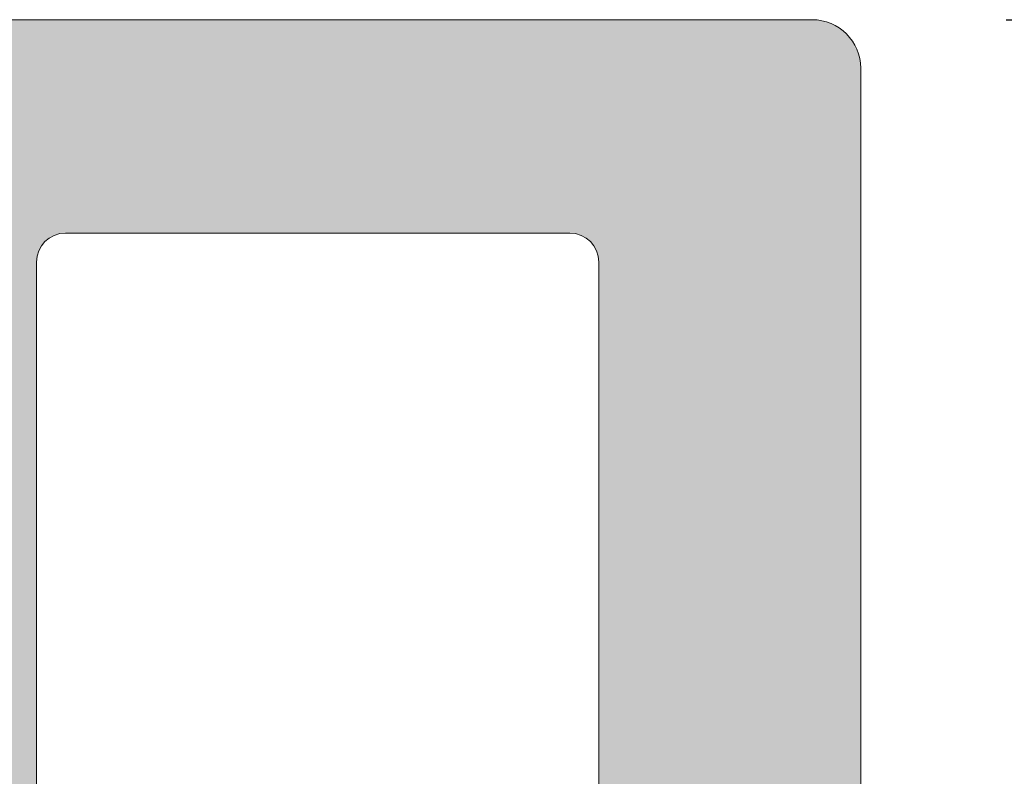
# Model space of a CAD drawing. Units: millimetres. Extents: x 2589 to 5739, y 855 to 1846.
# Drawn here: x 2637 to 2639, y 1391 to 1393 of the extents above; entities that cross this region are included whole.
import ezdxf

# ---------------------------------------------------------------- set-up
doc = ezdxf.new("R2010")
doc.units = ezdxf.units.MM
for name, color, linetype, lineweight in [('00_COTAS', 250, 'Continuous', 9), ('perfiles', 7, 'Continuous', 15), ('Sombreado perfiles', 250, 'Continuous', 15)]:
    doc.layers.add(name, color=color, linetype=linetype, lineweight=lineweight)
doc.styles.add('catalogos 2', font='arial.ttf', dxfattribs={"height": 2})
doc.dimstyles.new('1-1', dxfattribs={"dimtxt": 2, "dimasz": 2, "dimexe": 0.5, "dimexo": 0.5, "dimgap": 1, "dimtad": 1, "dimzin": 0, "dimdsep": 46, "dimtxsty": 'catalogos 2', "dimcen": 0, "dimclrd": 256, "dimclre": 256, "dimclrt": 256, "dimadec": 0, "dimazin": 0, "dimtp": 0.2, "dimtm": 0.2, "dimtfac": 0.2, "dimtmove": 0, "dimatfit": 0, "dimfxl": 0, "dimtolj": 1, "dimtzin": 0, "dimarcsym": 0})

# ---------------------------------------------------------------- blocks, each defined once
blk = doc.blocks.new('*D72')
at = {"layer": '00_COTAS', "lineweight": -2, "ltscale": 10, "transparency": 16777216}
for p, q in [((2639.13836271628, 1392.783133276894), (2653.753877283125, 1392.783133276894)), ((2653.253877283125, 1327.7421298934), (2653.253877283125, 1390.783133276894)), ((2639.13836271628, 1325.7421298934), (2653.753877283125, 1325.7421298934))]:
    blk.add_line(p, q, dxfattribs=at)
at = {"layer": '00_COTAS', "ltscale": 10, "transparency": 16777216}
for points in [[(2652.920543949791, 1390.783133276894), (2653.587210616458, 1390.783133276894), (2653.253877283125, 1392.783133276894)], [(2652.920543949791, 1327.7421298934), (2653.587210616458, 1327.7421298934), (2653.253877283125, 1325.7421298934)]]:
    blk.add_solid(points, dxfattribs=at)
at = {"layer": 'Defpoints', "color": 0, "ltscale": 10, "transparency": 16777216}
for p in [(2638.63836271628, 1392.783133276894), (2653.253877283125, 1392.783133276894), (2638.63836271628, 1325.7421298934)]:
    blk.add_point(p, dxfattribs=at)
at = {"layer": '00_COTAS', "ltscale": 10, "transparency": 16777216, "insert": (2651.237506205362, 1359.262631585146), "char_height": 2, "attachment_point": 5, "rotation": 90, "style": 'catalogos 2'}
blk.add_mtext('\\A1;Ha', dxfattribs=at)
blk = doc.blocks.new('1420-1')
at = {"layer": 'Sombreado perfiles'}
h = blk.add_hatch(color=256, dxfattribs=at)
h.dxf.hatch_style = 1
edge = h.paths.add_edge_path()
edge.add_line((-38.24980634712074, 72.99999999999898), (-35.74980634712074, 73.0000000000017))
edge.add_arc((-35.74980634712119, 72.50000000000307), 0.4999999999986358, -5.212541509536095e-11, 89.99999999994787, ccw=False)
edge.add_line((-35.24980634712256, 72.50000000000261), (-35.24980634712301, 72.00000000000261))
edge.add_line((-35.24980634712301, 72.00000000000261), (-35.33882003853887, 70.98256885145759))
edge.add_arc((-35.53805897815715, 71.00000000000705), 0.1999999999999281, 270.00000000001626, 355.000000000018, ccw=False)
edge.add_line((-35.5380589781571, 70.80000000000712), (-36.44980634712056, 70.80000000000712))
edge.add_arc((-36.44980634712057, 70.50000000000695), 0.3000000000001677, 89.99999999999729, 179.9999999999593)
edge.add_line((-36.74980634712074, 70.50000000000716), (-36.74980634712256, 67.00000000000625))
edge.add_arc((-35.74980634712256, 67.00000000000625), 1, 180, 270)
edge.add_line((-35.74980634712256, 66.00000000000625), (-31.23720359485878, 66.00000000000716))
edge.add_arc((-31.23720359485889, 67.00000000000708), 0.9999999999999147, 270.0000000000063, 373.0000000000034)
edge.add_line((-30.26283353007375, 67.22495105435098), (-31.24980634712756, 71.49999999999534))
edge.add_line((-31.24980634712756, 71.49999999999534), (-31.24980634712711, 72.50000000000466))
edge.add_arc((-30.74980634712915, 72.50000000000466), 0.4999999999979536, 89.99999999986971, 180, ccw=False)
edge.add_line((-30.74980634712801, 73.00000000000261), (-28.44422013421126, 72.99999999998715))
edge.add_arc((-28.44422013421314, 72.79999999998739), 0.1999999999997613, -13.240519914721915, 89.9999999994626, ccw=False)
edge.add_line((-28.24953670054629, 72.75419213324392), (-28.81082619068906, 70.36871180012096))
edge.add_arc((-28.51880104018888, 70.30000000000375), 0.3000000000000013, 166.7594800849012, 270.0000000000787)
edge.add_line((-28.51880104018846, 70.00000000000375), (-16.67445772159272, 70.00000000002058))
edge.add_arc((-16.67445772159257, 69.70000000002098), 0.2999999999995993, 45.00000000000239, 90.00000000002791, ccw=False)
edge.add_arc((-16.25019365288131, 70.12426406873271), 0.2999999999997934, 225.0000000000614, 315.0000000000614)
edge.add_arc((-15.82592958416922, 69.70000000002132), 0.2999999999999391, 90.00000000004212, 135.0000000000317, ccw=False)
edge.add_line((-15.82592958416944, 70.00000000002126), (-9.535584612055118, 70.00000000003035))
edge.add_arc((-9.535584612054548, 69.80000000002929), 0.2000000000010687, 66.96901833470872, 90.00000000016342, ccw=False)
edge.add_line((-9.457338848487325, 69.98405868763791), (-2.68445677831869, 67.10481763676091))
edge.add_arc((-1.999806347107206, 68.71533115332609), 1.749999999999202, 246.9690183346283, 360.00000000002)
edge.add_line((-0.2498063471080059, 68.7153311533267), (-0.2498063471125533, 85.24999999999648))
edge.add_arc((0.05019365288956126, 85.24999999999636), 0.3000000000021146, 90.00000000002171, 179.9999999999783, ccw=False)
edge.add_line((0.05019365288944755, 85.54999999999848), (1.050193652887629, 85.54999999999848))
edge.add_line((1.050193652887629, 85.54999999999848), (1.050193652886719, 84.12752385053284))
edge.add_arc((1.350193652887185, 84.12752385053335), 0.3000000000004661, 180.0000000000977, 270.0000000001194)
edge.add_line((1.35019365288781, 83.82752385053288), (3.750193652888356, 83.82752385053288))
edge.add_arc((3.75019365288847, 84.32752385053277), 0.4999999999998863, 269.999999999987, 359.999999999987)
edge.add_line((4.250193652888356, 84.32752385053266), (4.250193652888356, 89.43803562718301))
edge.add_arc((3.750193652888227, 89.43803562718314), 0.5000000000001292, 359.9999999999853, 434.9999999999942)
edge.add_line((3.87960317543957, 89.92099854032779), (1.427839366417629, 90.57794667298629))
edge.add_arc((1.350193652887166, 90.28816892509997), 0.2999999999995364, 75.00000000003419, 180.0000000000434)
edge.add_line((1.050193652887629, 90.28816892509974), (1.050193652887629, 88.74999999999875))
edge.add_line((1.050193652887629, 88.74999999999875), (0.05019365288853805, 88.74999999999807))
edge.add_arc((0.05019365288859493, 89.0499999999974), 0.2999999999993292, 179.999999999924, 269.99999999998914, ccw=False)
edge.add_line((-0.2498063471107344, 89.0499999999978), (-0.2498063471107344, 92.4999999999983))
edge.add_arc((0.250193652890929, 92.49999999999844), 0.5000000000016633, 75.00000000003809, 180.0000000000163, ccw=False)
edge.add_line((0.3796031754422984, 92.98296291314466), (4.526650788190182, 91.87176485433349))
edge.add_arc((3.750193652881423, 88.97398737546696), 2.999999999999658, -5.6843418860808015e-12, 74.99999999997459, ccw=False)
edge.add_line((6.75019365288108, 88.97398737546666), (6.75019365288108, 0.5000000000001137))
edge.add_arc((6.250193652880625, 0.5000000000005684), 0.5000000000004547, 269.9999999999479, 359.9999999999479, ccw=False)
edge.add_line((6.250193652880171, 1.13686837721616e-13), (-6.25019365288108, 1.13686837721616e-13))
edge.add_arc((-6.250193652880967, 0.5000000000002274), 0.5000000000001137, 180.000000000013, 269.999999999987, ccw=False)
edge.add_line((-6.75019365288108, 0.5000000000001137), (-6.75019365288199, 2.578390463698611))
edge.add_arc((-6.450193652879134, 2.578390463698318), 0.3000000000028553, 135.000000000383, 179.9999999999441, ccw=False)
edge.add_line((-6.662325687238535, 2.790522498054884), (-5.952848185303537, 3.499999999999886))
edge.add_line((-5.952848185303537, 3.499999999999886), (-5.650193652879807, 3.500000000000114))
edge.add_arc((-5.650193652879807, 3.300000000000296), 0.1999999999998181, 0, 90, ccw=False)
edge.add_line((-5.450193652879989, 3.300000000000296), (-5.45019365287817, 2.202654532418023))
edge.add_arc((-5.250193652880284, 2.202654532417455), 0.1999999999978854, 179.9999999998372, 269.999999999772)
edge.add_line((-5.25019365288108, 2.002654532419569), (-4.150193652882535, 2.002654532420934))
edge.add_arc((-4.150193652882308, 2.202654532422343), 0.2000000000014097, 269.9999999999349, 359.9999999999349)
edge.add_line((-3.950193652880898, 2.202654532422116), (-3.950193652881808, 9.302654532413385))
edge.add_arc((-4.150193652882081, 9.30265453241293), 0.2000000000002728, 1.302755197525679e-10, 90.00000000013027)
edge.add_line((-4.150193652882535, 9.502654532413203), (-5.25019365288199, 9.502654532413658))
edge.add_arc((-5.250193652881705, 9.302654532417193), 0.1999999999964643, 90.0000000000814, 180.0000000000489)
edge.add_line((-5.45019365287817, 9.302654532417023), (-5.450193652879989, 8.20530906483134))
edge.add_arc((-5.650193652879807, 8.20530906483134), 0.1999999999998181, -90, 0, ccw=False)
edge.add_line((-5.650193652879807, 8.005309064831522), (-5.952848185299899, 8.005309064831522))
edge.add_line((-5.952848185299899, 8.005309064831522), (-6.662325687235807, 8.71478656676993))
edge.add_line((-6.662325687235807, 8.71478656676993), (-6.75019365288108, 8.926918601118473))
edge.add_line((-6.75019365288108, 8.926918601118473), (-6.75019365288108, 10.50265453241161))
edge.add_arc((-5.750193652881308, 10.50265453241184), 0.9999999999997726, 89.99999999998698, 180.000000000013, ccw=False)
edge.add_line((-5.75019365288108, 11.50265453241161), (-4.450193652881808, 11.50265453241138))
edge.add_arc((-4.450193652881808, 12.00265453241138), 0.5, 270, 360)
edge.add_line((-3.950193652881808, 12.00265453241138), (-3.950193652883627, 24.95223034845242))
edge.add_arc((-4.450193652883399, 24.95223034845264), 0.4999999999997726, 359.999999999974, 450.000000000026)
edge.add_line((-4.450193652883627, 25.45223034845242), (-5.650193652884354, 25.45223034845151))
edge.add_arc((-5.650193652883672, 24.95223034845174), 0.4999999999997726, 90.00000000007815, 180.0000000000261)
edge.add_line((-6.150193652883445, 24.95223034845151), (-6.150193652883445, 23.55223034845096))
edge.add_arc((-6.450193652883684, 23.55223034845102), 0.3000000000002387, 270.00000000001086, 359.99999999998914, ccw=False)
edge.add_line((-6.450193652883627, 23.25223034845078), (-7.450193652881808, 23.25223034845078))
edge.add_arc((-7.450193652881694, 23.75223034845089), 0.5000000000001137, 180.000000000013, 269.999999999987, ccw=False)
edge.add_line((-7.950193652881808, 23.75223034845078), (-7.950193652881808, 25.25223034845169))
edge.add_arc((-8.150193652881512, 25.2522303484518), 0.1999999999997044, 359.9999999999674, 450.0000000000326)
edge.add_line((-8.150193652881626, 25.45223034845151), (-9.850193652881444, 25.45223034845105))
edge.add_arc((-9.85019365288133, 25.75223034845044), 0.2999999999993861, 179.9999999999349, 269.9999999999783, ccw=False)
edge.add_line((-10.15019365288072, 25.75223034845078), (-10.15019365288072, 27.65223034845155))
edge.add_arc((-9.85019365288133, 27.65223034845189), 0.2999999999993861, 90.00000000002171, 180.0000000000651, ccw=False)
edge.add_line((-9.850193652881444, 27.95223034845128), (-9.300193652882172, 27.9522303484506))
edge.add_arc((-9.300193652882001, 28.25223034845061), 0.3000000000000114, 269.9999999999674, 360.0000000000326)
edge.add_line((-9.00019365288199, 28.25223034845078), (-9.00019365288199, 34.45223034845014))
edge.add_arc((-9.300193652881985, 34.45223034844987), 0.2999999999999954, 5.156739323546262e-11, 90.00000000003563)
edge.add_line((-9.300193652882172, 34.75223034844987), (-15.53605081002706, 34.75223034845169))
edge.add_arc((-15.53605081002669, 35.25223034845096), 0.4999999999992681, 224.427004000756, 269.99999999995765, ccw=False)
edge.add_arc((-16.25019365288108, 34.55223034845187), 0.5000000000001652, 44.42700400077255, 135.5729959992275)
edge.add_arc((-16.96433649573581, 35.25223034845177), 0.5000000000000778, 269.9999999999772, 315.5729959992051, ccw=False)
edge.add_line((-16.96433649573601, 34.75223034845169), (-23.20019365288181, 34.75223034845101))
edge.add_arc((-23.20019365288145, 34.45223034845137), 0.2999999999996348, 90.00000000006852, 180.000000000061)
edge.add_line((-23.50019365288108, 34.45223034845105), (-23.50019365288108, 28.25223034845078))
edge.add_arc((-23.20019365288152, 28.25223034845015), 0.2999999999995566, 179.9999999998806, 269.9999999999458)
edge.add_line((-23.20019365288181, 27.9522303484506), (-22.65019365288072, 27.95223034845128))
edge.add_arc((-22.65019365288083, 27.65223034845098), 0.3000000000002956, 6.508571459562518e-11, 89.99999999997829, ccw=False)
edge.add_line((-22.35019365288053, 27.65223034845133), (-22.35019365288053, 25.75223034845078))
edge.add_arc((-22.6501936528806, 25.75223034845112), 0.3000000000000682, 269.9999999999783, 359.99999999993486, ccw=False)
edge.add_line((-22.65019365288072, 25.45223034845105), (-24.35019365287963, 25.45223034845151))
edge.add_arc((-24.35019365288036, 25.25223034845152), 0.1999999999999886, 89.9999999997883, 179.9999999999511)
edge.add_line((-24.55019365288035, 25.25223034845169), (-24.55019365288035, 23.75223034845055))
edge.add_arc((-25.05019365288075, 23.75223034845118), 0.5000000000003979, 269.9999999999414, 359.9999999999283, ccw=False)
edge.add_line((-25.05019365288126, 23.25223034845078), (-26.05019365287853, 23.25223034845078))
edge.add_arc((-26.05019365287797, 23.55223034845062), 0.2999999999998408, 179.9999999999349, 269.99999999989143, ccw=False)
edge.add_line((-26.35019365287781, 23.55223034845096), (-26.35019365287781, 24.95223034845151))
edge.add_arc((-26.85019365287815, 24.95223034845117), 0.5000000000003411, 3.908265592579704e-11, 89.99999999996092)
edge.add_line((-26.85019365287781, 25.45223034845151), (-28.05019365287762, 25.45223034845242))
edge.add_arc((-28.05019365287865, 24.95223034845253), 0.4999999999998863, 89.99999999988276, 180.000000000013)
edge.add_line((-28.55019365287853, 24.95223034845242), (-28.55019365287944, 12.00265453240979))
edge.add_arc((-28.05019365287933, 12.00265453240945), 0.5000000000001137, 179.9999999999609, 269.999999999987)
edge.add_line((-28.05019365287944, 11.50265453240934), (-26.75019365287926, 11.50265453241002))
edge.add_arc((-26.75019365287903, 10.50265453241025), 0.9999999999997726, 0, 90.00000000001302, ccw=False)
edge.add_line((-25.75019365287926, 10.50265453241025), (-25.75019365287835, 8.926918601118246))
edge.add_arc((-26.05019365285706, 8.926918601128772), 0.2999999999787057, 314.9999999979811, 359.9999999979895, ccw=False)
edge.add_line((-25.83806161852362, 8.71478656678039), (-26.54753912046226, 8.005309064831522))
edge.add_line((-26.54753912046226, 8.005309064831522), (-26.85019365287781, 8.005309064831522))
edge.add_arc((-26.85019365287729, 8.205309064830942), 0.1999999999994202, 179.9999999998209, 269.99999999985346, ccw=False)
edge.add_line((-27.05019365287671, 8.205309064831567), (-27.05019365287671, 9.30265453241293))
edge.add_arc((-27.25019365287562, 9.30265453241293), 0.1999999999989086, 0, 90)
edge.add_line((-27.25019365287562, 9.502654532411839), (-28.3501936528769, 9.502654532412066))
edge.add_arc((-28.35019365287701, 9.302654532413271), 0.1999999999987949, 89.99999999996743, 179.9999999999674)
edge.add_line((-28.55019365287581, 9.302654532413385), (-28.5501936528749, 2.202654532418478))
edge.add_arc((-28.3501936528761, 2.20265453241791), 0.1999999999987949, 179.9999999998372, 270.0000000000326)
edge.add_line((-28.35019365287599, 2.002654532419115), (-27.25019365287926, 2.002654532419569))
edge.add_arc((-27.25019365287937, 2.20265453242223), 0.2000000000026603, 270.0000000000326, 359.9999999998371)
edge.add_line((-27.05019365287671, 2.202654532421661), (-27.05019365287671, 3.300000000000068))
edge.add_arc((-26.85019365287729, 3.300000000000693), 0.1999999999994202, 90.0000000001466, 180.0000000001791, ccw=False)
edge.add_line((-26.85019365287781, 3.500000000000114), (-26.54753912045862, 3.499999999999886))
edge.add_line((-26.54753912045862, 3.499999999999886), (-25.83806161852181, 2.790522498057157))
edge.add_arc((-26.05019365288035, 2.578390463702235), 0.3000000000010846, 4.6213699533836916e-11, 44.99999999951149, ccw=False)
edge.add_line((-25.75019365287926, 2.578390463702476), (-25.75019365287835, 0.5000000000003411))
edge.add_arc((-26.2501936528779, 0.499999999999659), 0.4999999999995453, -89.99999999994787, 7.821654435247183e-11, ccw=False)
edge.add_line((-26.25019365287744, 1.13686837721616e-13), (-38.74980634711983, 1.13686837721616e-13))
edge.add_arc((-38.74980634711937, 0.4999999999996589), 0.4999999999995453, 179.9999999999479, 269.9999999999479, ccw=False)
edge.add_line((-39.24980634711892, 0.5000000000001137), (-39.24980634711892, 71.99999999999989))
edge.add_arc((-38.24980634712028, 72.00000000000034), 0.9999999999986358, 90.00000000002609, 180.0000000000261, ccw=False)
edge = h.paths.add_edge_path(flags=16)
edge.add_line((-24.25327768194848, 65.7534936403631), (-24.25327768194848, 67.50000000001285))
edge.add_arc((-24.55327768194866, 67.50000000001273), 0.3000000000001819, 2.171258662544444e-11, 90)
edge.add_line((-24.55327768194866, 67.80000000001291), (-27.45019365287635, 67.80000000001291))
edge.add_arc((-27.45019365287641, 67.50000000001279), 0.3000000000001251, 89.99999999998914, 180.0000000001411)
edge.add_line((-27.75019365287653, 67.50000000001205), (-27.75019365287426, 67.00000000001785))
edge.add_arc((-30.95019365287311, 67.00000000000477), 3.199999999998852, -57.12165043578682, 2.340811988688074e-10, ccw=False)
edge.add_arc((-29.0501936528822, 64.06061230866027), 0.3000000000001518, 122.8783495641848, 179.9999999999674)
edge.add_line((-29.35019365288235, 64.06061230866044), (-29.3501936528769, 27.78065747319999))
edge.add_arc((-29.05019365287699, 27.78065747319953), 0.2999999999999048, 179.9999999999111, 289.4712206345349)
edge.add_arc((-28.05019365287787, 24.95223034845336), 2.699999999999783, 89.99999999995629, 109.47122063446841, ccw=False)
edge.add_line((-28.05019365287581, 27.65223034845314), (-26.00019365288244, 27.65223034845155))
edge.add_arc((-26.00019365288199, 27.95223034845174), 0.3000000000001819, 269.9999999999131, 359.9999999999566)
edge.add_line((-25.70019365288181, 27.95223034845151), (-25.70019365288181, 34.45223034845174))
edge.add_arc((-23.20019365289508, 34.45223034842266), 2.499999999986727, 131.3543710533027, 179.9999999993336, ccw=False)
edge.add_arc((-25.0501936528812, 36.55401530411572), 0.3000000000001216, 311.3543710538949, 359.9999999999403)
edge.add_line((-24.75019365288108, 36.55401530411541), (-24.75019365288108, 38.05223034845528))
edge.add_arc((-24.25019365288108, 38.05223034845528), 0.5, 90, 180, ccw=False)
edge.add_line((-24.25019365288108, 38.55223034845528), (-23.55019365288126, 38.55223034845528))
edge.add_arc((-23.55019365288121, 38.25223034845516), 0.3000000000001251, 3.26281224261038e-11, 90.00000000001091, ccw=False)
edge.add_line((-23.25019365288108, 38.25223034845533), (-23.25019365288108, 37.2522303484518))
edge.add_arc((-22.95019365288096, 37.25223034845197), 0.3000000000001251, 180.0000000000326, 270.0000000000109)
edge.add_line((-22.9501936528809, 36.95223034845185), (-19.33520624023504, 36.95223034845219))
edge.add_arc((-19.33520624023503, 37.25223034845204), 0.2999999999998479, 269.999999999998, 349.3703991587912)
edge.add_line((-19.04035418539615, 37.19689260584175), (-18.83190295327358, 38.30756809106583))
edge.add_arc((-18.53705089843466, 38.25223034845536), 0.2999999999999277, 90.00000000000682, 169.3703991587569, ccw=False)
edge.add_line((-18.5370508984347, 38.55223034845528), (-17.79735596405817, 38.55223034845528))
edge.add_arc((-17.79735596405812, 38.25223034845517), 0.3000000000001108, 13.858911981020185, 90.00000000001017, ccw=False)
edge.add_line((-17.50608941268183, 38.32408990627061), (-17.27543843048807, 37.38919803944725))
edge.add_arc((-16.98417187911177, 37.46105759726302), 0.3000000000001941, 193.8589119810805, 284.1617067442144)
edge.add_arc((-16.25019365288176, 34.55223034845278), 2.699999999999922, 75.83829325579978, 104.1617067442001, ccw=False)
edge.add_arc((-15.51621542665185, 37.46105759726307), 0.3000000000002196, 255.8382932558064, 346.1410880189781)
edge.add_line((-15.22494887527546, 37.38919803944759), (-14.99429789308169, 38.32408990627061))
edge.add_arc((-14.70303134170541, 38.25223034845517), 0.3000000000001088, 89.99999999998983, 166.1410880189798, ccw=False)
edge.add_line((-14.70303134170535, 38.55223034845528), (-13.9633364073261, 38.55223034845528))
edge.add_arc((-13.96333640732611, 38.25223034845546), 0.2999999999998266, 10.62960084116122, 89.99999999999687, ccw=False)
edge.add_line((-13.66848435248721, 38.30756809106549), (-13.4600331203651, 37.19689260584153))
edge.add_arc((-13.16518106552615, 37.25223034845175), 0.2999999999999045, 190.6296008411957, 269.9999999999888)
edge.add_line((-13.16518106552621, 36.95223034845185), (-9.550193652881262, 36.95223034845094))
edge.add_arc((-9.550193652881148, 37.25223034845101), 0.3000000000000682, 269.9999999999783, 359.9999999999783)
edge.add_line((-9.25019365288108, 37.25223034845089), (-9.25019365288108, 38.25223034845533))
edge.add_arc((-8.950193652880898, 38.2522303484551), 0.3000000000001819, 90, 179.9999999999566, ccw=False)
edge.add_line((-8.950193652880898, 38.55223034845528), (-8.25019365288108, 38.55223034845528))
edge.add_arc((-8.25019365288108, 38.05223034845528), 0.5, 0, 90, ccw=False)
edge.add_line((-7.75019365288108, 38.05223034845528), (-7.75019365288108, 36.55401530411325))
edge.add_arc((-7.450193652894287, 36.55401530414287), 0.2999999999867935, 180.0000000056575, 228.6456289516525)
edge.add_arc((-9.300193652881378, 34.45223034845058), 2.500000000000116, 5.6843418860808015e-12, 48.6456289460034, ccw=False)
edge.add_line((-6.800193652881262, 34.45223034845083), (-6.800193652881717, 27.95223034845151))
edge.add_arc((-6.500193652881765, 27.9522303484515), 0.2999999999999519, 179.9999999999993, 270.0000000000439)
edge.add_line((-6.500193652881535, 27.65223034845155), (-4.450193652885901, 27.65223034845314))
edge.add_arc((-4.450193652883149, 24.95223034845287), 2.700000000000276, 70.52877936554057, 90.00000000005838, ccw=False)
edge.add_arc((-3.450193652884517, 27.78065747320001), 0.3000000000001631, 250.5287793655349, 359.9999999999973)
edge.add_line((-3.150193652884354, 27.78065747319999), (-3.150193652878897, 64.71381757434142))
edge.add_arc((-3.450193652878863, 64.71381757434143), 0.2999999999999652, 359.9999999999973, 426.969018334632)
edge.add_line((-3.332825007528299, 64.98990560575271), (-9.73282500753885, 67.71062959514666))
edge.add_arc((-9.850193652889635, 67.43454156373525), 0.300000000000172, 66.96901833460258, 179.9999999999783)
edge.add_line((-10.15019365288981, 67.43454156373537), (-10.15019365288981, 65.75349364036299))
edge.add_arc((-10.65019365288981, 65.75349364036299), 0.5, -90, 0, ccw=False)
edge.add_line((-10.65019365288981, 65.25349364036299), (-11.15019365288981, 65.2534936403631))
edge.add_arc((-11.15019365288981, 65.7534936403631), 0.5, 180.0000000000391, 270, ccw=False)
edge.add_line((-11.65019365288981, 65.75349364036276), (-11.65019365289072, 67.50000000002774))
edge.add_arc((-11.9501936528909, 67.50000000002751), 0.3000000000001819, 4.342517325088889e-11, 90.00000000008686)
edge.add_line((-11.95019365289136, 67.8000000000277), (-15.32943497716815, 67.80000000002292))
edge.add_arc((-16.25019365288083, 70.1242640687334), 2.49999999999975, 248.3889741093661, 291.6110258907896, ccw=False)
edge.add_line((-17.17095232858719, 67.80000000002042), (-22.45327768194966, 67.80000000001291))
edge.add_arc((-22.45327768194971, 67.50000000001279), 0.3000000000001251, 89.99999999998914, 180.0000000000109)
edge.add_line((-22.75327768194984, 67.50000000001273), (-22.75327768194848, 65.75349364036333))
edge.add_arc((-23.25327768194848, 65.7534936403631), 0.5, -90, 2.5977442419389263e-11, ccw=False)
edge.add_line((-23.25327768194848, 65.2534936403631), (-23.75327768194848, 65.2534936403631))
edge.add_arc((-23.75327768194848, 65.7534936403631), 0.5, 180, 270, ccw=False)
edge = h.paths.add_edge_path(flags=16)
edge.add_line((-1.950193652874532, 64.47973544976537), (-1.950193652877715, 43.30000000000007))
edge.add_arc((-1.650193652877606, 43.3), 0.3000000000001095, 179.9999999999864, 270.0000000000139)
edge.add_line((-1.650193652877533, 42.99999999999989), (3.75019365288108, 43.00000000000171))
edge.add_arc((3.750193652881028, 43.30000000000194), 0.3000000000002316, 270.0000000000099, 359.9999999999905)
edge.add_line((4.050193652881262, 43.30000000000189), (4.050193652881262, 68.20000000000061))
edge.add_arc((3.75019365288108, 68.20000000000061), 0.3000000000001819, 0, 90)
edge.add_line((3.75019365288108, 68.5000000000008), (2.218834879924998, 68.5000000000008))
edge.add_arc((2.218834879924502, 68.20000000000077), 0.3000000000000256, 89.99999999990536, 173.0354975464419)
edge.add_arc((-1.999806347107092, 68.71533115332726), 3.949999999999904, 274.71858657417533, 353.03549754645604, ccw=False)
edge.add_arc((-1.650193652874306, 64.47973544976531), 0.300000000000222, 94.71858657417029, 179.9999999999891)
edge = h.paths.add_edge_path(flags=16)
edge.add_arc((2.250193652892333, 69.60000000000105), 0.300000000000066, 180.0000000000651, 270.0000000000221)
edge.add_line((2.250193652892449, 69.30000000000098), (3.75019365288108, 69.30000000000098))
edge.add_arc((3.750193652881194, 69.60000000000105), 0.3000000000000682, 269.9999999999783, 359.9999999999783)
edge.add_line((4.050193652881262, 69.60000000000093), (4.050193652881262, 81.32752385053357))
edge.add_arc((3.750193652881194, 81.32752385053345), 0.3000000000000682, 2.171258662545267e-11, 90.0000000000217)
edge.add_line((3.75019365288108, 81.62752385053352), (2.250193652888811, 81.62752385053352))
edge.add_arc((2.250193652888758, 81.3275238505334), 0.3000000000001251, 89.99999999998991, 180.0000000000109)
edge.add_line((1.950193652888629, 81.32752385053334), (1.950193652892267, 69.6000000000007))
edge = h.paths.add_edge_path(flags=16)
edge.add_line((-30.85019365287235, 63.8000000000078), (-35.54980634711927, 63.800000000007))
edge.add_arc((-35.5498063471191, 62.800000000007), 1, 90.00000000000978, 180)
edge.add_line((-36.5498063471191, 62.800000000007), (-36.5498063471191, 43.30000000000234))
edge.add_arc((-36.24980634711884, 43.30000000000242), 0.3000000000002601, 180.0000000000149, 269.9999999999851)
edge.add_line((-36.24980634711892, 43.00000000000216), (-30.85019365287326, 42.99999999999943))
edge.add_arc((-30.85019365287319, 43.29999999999954), 0.3000000000001108, 269.9999999999872, 360.0000000000136)
edge.add_line((-30.55019365287308, 43.29999999999961), (-30.55019365287217, 63.50000000000784))
edge.add_arc((-30.8501936528722, 63.50000000000777), 0.3000000000000327, 1.492740330500048e-11, 90.0000000000285)
edge = h.paths.add_edge_path(flags=16)
edge.add_line((-1.950193652877715, 41.6999999999997), (-1.950193652879534, 25.97203425116129))
edge.add_arc((-4.450193652883562, 24.95223034845326), 2.699999999999754, 6.30961949354969e-12, 22.191606566033727, ccw=False)
edge.add_line((-1.750193652883809, 24.95223034845355), (-1.750193652883354, 21.30000000000098))
edge.add_arc((-1.450193652883153, 21.300000000001), 0.3000000000002008, 180.0000000000034, 269.9999999999964)
edge.add_line((-1.450193652883172, 21.0000000000008), (3.75019365288108, 21.0000000000008))
edge.add_arc((3.75019365288108, 21.30000000000098), 0.3000000000001819, 270, 360)
edge.add_line((4.050193652881262, 21.30000000000098), (4.050193652881262, 41.70000000000243))
edge.add_arc((3.750193652881153, 41.7000000000025), 0.3000000000001086, 359.9999999999864, 450.000000000014)
edge.add_line((3.75019365288108, 42.00000000000261), (-1.650193652877533, 41.99999999999989))
edge.add_arc((-1.650193652877439, 41.69999999999961), 0.3000000000002743, 90.00000000001799, 179.9999999999824)
edge = h.paths.add_edge_path(flags=16)
edge.add_line((-30.85019365287326, 41.99999999999943), (-36.24980634711892, 42.00000000000216))
edge.add_arc((-36.24980634711911, 41.70000000000217), 0.2999999999999901, 89.99999999996336, 179.9999999999932)
edge.add_line((-36.5498063471191, 41.70000000000221), (-36.5498063471191, 21.30000000000052))
edge.add_arc((-36.24980634711894, 21.30000000000051), 0.3000000000001606, 179.9999999999966, 270.0000000000041)
edge.add_line((-36.24980634711892, 21.00000000000034), (-31.05019365287808, 21.00000000000125))
edge.add_arc((-31.05019365287814, 21.3000000000015), 0.3000000000002458, 270.0000000000122, 359.9999999999878)
edge.add_line((-30.7501936528779, 21.30000000000143), (-30.75019365287744, 24.9522303484531))
edge.add_arc((-28.05019365287708, 24.95223034845288), 2.700000000000362, 157.8083934334834, 179.9999999999953, ccw=False)
edge.add_line((-30.55019365287308, 25.97203425118221), (-30.55019365287308, 41.69999999999925))
edge.add_arc((-30.85019365287334, 41.69999999999917), 0.3000000000002601, 1.492740330498916e-11, 89.99999999998508)
edge = h.paths.add_edge_path(flags=16)
edge.add_arc((-1.450193652883238, 19.70332803115748), 0.3000000000001144, 90.00000000007421, 180.0000000000129)
edge.add_line((-1.750193652883354, 19.70332803115741), (-1.75019365288108, 2.500000000001023))
edge.add_arc((-1.45019365288099, 2.500000000001159), 0.3000000000000906, 180.0000000000259, 270.0000000000174)
edge.add_line((-1.450193652880898, 2.200000000001069), (3.75019365288108, 2.200000000001069))
edge.add_arc((3.750193652881205, 2.500000000001126), 0.3000000000000576, 269.9999999999763, 359.9999999999803)
edge.add_line((4.050193652881262, 2.500000000001023), (4.050193652881262, 19.70332803116014))
edge.add_arc((3.750193652881149, 19.70332803116021), 0.3000000000001135, 359.9999999999872, 450.000000000013)
edge.add_line((3.75019365288108, 20.00332803116032), (-1.450193652883627, 20.00332803115759))
edge = h.paths.add_edge_path(flags=16)
edge.add_line((-31.05019365287581, 20.00332803115805), (-36.24980634711892, 20.00332803116078))
edge.add_arc((-36.249806347119, 19.70332803116067), 0.3000000000001037, 89.99999999998508, 180.0000000000149)
edge.add_line((-36.5498063471191, 19.70332803116059), (-36.5498063471191, 2.500000000001023))
edge.add_arc((-36.24980634711903, 2.500000000001137), 0.3000000000000682, 180.0000000000217, 270.0000000000217)
edge.add_line((-36.24980634711892, 2.200000000001069), (-31.0501936528749, 2.200000000001069))
edge.add_arc((-31.05019365287477, 2.500000000001121), 0.3000000000000527, 269.9999999999756, 359.9999999999812)
edge.add_line((-30.75019365287471, 2.500000000001023), (-30.75019365287562, 19.70332803115787))
edge.add_arc((-31.05019365287588, 19.70332803115779), 0.3000000000002601, 1.492740330498916e-11, 89.99999999998508)
at = {"layer": 'perfiles'}
blk.add_lwpolyline([(6.75019365288108, 88.97398737546666), (6.75019365288108, 0.5000000000001137, -0.414213562373095), (6.250193652880171, 1.13686837721616e-13), (-6.25019365288108, 1.13686837721616e-13, -0.4142135623729619), (-6.75019365288108, 0.5000000000001137), (-6.75019365288199, 2.578390463698611, -0.1989123673776673), (-6.662325687238535, 2.790522498054884), (-5.952848185303537, 3.499999999999886), (-5.650193652879807, 3.500000000000114, -0.414213562373095), (-5.450193652879989, 3.300000000000296), (-5.45019365287817, 2.202654532418023, 0.414213562372762), (-5.25019365288108, 2.002654532419569), (-4.150193652882535, 2.002654532420934, 0.414213562373095), (-3.950193652880898, 2.202654532422116), (-3.950193652881808, 9.302654532413385, 0.414213562373095)], format="xyb", dxfattribs=at)
blk.add_lwpolyline([(-1.450193652883627, 20.00332803115759, 0.4142135623727801), (-1.750193652883354, 19.70332803115741), (-1.75019365288108, 2.500000000001023, 0.4142135623730512), (-1.450193652880898, 2.200000000001069), (3.75019365288108, 2.200000000001069, 0.4142135623731157), (4.050193652881262, 2.500000000001023), (4.050193652881262, 19.70332803116014, 0.4142135623732283), (3.75019365288108, 20.00332803116032)], format="xyb", close=True, dxfattribs=at)

msp = doc.modelspace()

# ---------------------------------------------------------------- block references
at = {"xscale": -0.25, "yscale": 0.25, "zscale": 0.25, "rotation": 180}
msp.add_blockref('1420-1', (2637.07581430306, 1392.783133276894), dxfattribs=at)

# ---------------------------------------------------------------- dimensions: what is measured, and where the dimension line sits
at = {"layer": '00_COTAS', "ltscale": 10}
dim = msp.add_linear_dim(base=(2653.253877283125, 1392.783133276894), p1=(2638.63836271628, 1325.7421298934), p2=(2638.63836271628, 1392.783133276894), angle=90, text='Ha', dimstyle='1-1', dxfattribs=at)
dim.commit()
dim.dimension.update_dxf_attribs({"geometry": '*D72', "text_midpoint": (2651.237506205362, 1359.262631585146)})

doc.saveas('drawing.dxf')
